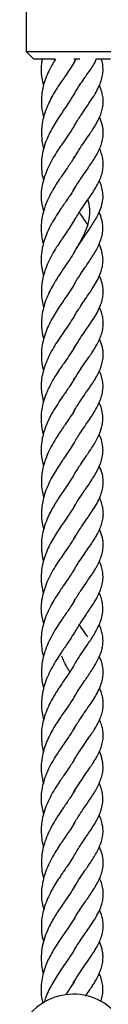
# Model space of a CAD drawing. Units: millimetres. Extents: x 421 to 4365, y 504 to 8128.
# Drawn here: x 2380 to 2401, y 4083 to 4339 of the extents above; entities that cross this region are included whole.
import ezdxf

# ---------------------------------------------------------------- set-up
doc = ezdxf.new("R2010")
doc.units = ezdxf.units.MM
doc.header["$LTSCALE"] = 100

msp = doc.modelspace()

# ---------------------------------------------------------------- linework, layer by layer
at = {"color": 7, "linetype": 'Continuous', "lineweight": 25}
for p, q in [((2380.82, 4371.6), (2380.82, 4330.6)), ((2380.82, 4330.6), (2382.82, 4328.6)), ((2380.82, 4330.6), (2404.82, 4330.6)), ((2388.42, 4328.6), (2382.82, 4328.6)), ((2394.79, 4328.6), (2393.26, 4328.6)), ((2393.32, 4327.72), (2393.88, 4328.6)), ((2402.82, 4328.6), (2399.17, 4328.6)), ((2393.24, 4319.36), (2393.69, 4320.13)), ((2393.46, 4311.44), (2393.74, 4311.91)), ((2393.19, 4302.77), (2393.48, 4303.24)), ((2393.18, 4294.57), (2393.65, 4295.37)), ((2393.3, 4269.92), (2393.69, 4270.6)), ((2393.45, 4261.88), (2393.74, 4262.37)), ((2393.19, 4253.24), (2393.73, 4254.14)), ((2393.18, 4245.04), (2393.46, 4245.5)), ((2393.13, 4236.74), (2393.54, 4237.43)), ((2393.35, 4220.48), (2393.7, 4221.08)), ((2393.25, 4212.01), (2393.72, 4212.81)), ((2393.46, 4204.14), (2393.73, 4204.6)), ((2393.14, 4195.44), (2393.44, 4195.94)), ((2393.14, 4187.21), (2393.6, 4187.99)), ((2393.31, 4162.57), (2393.73, 4163.28)), ((2393.16, 4154.11), (2393.73, 4155.06)), ((2393.14, 4145.91), (2393.43, 4146.38)), ((2393.14, 4137.68), (2393.65, 4138.55)), ((2393.15, 4129.39), (2393.54, 4130.06)), ((2393.37, 4113.13), (2393.74, 4113.76)), ((2393.43, 4105.02), (2393.71, 4105.5)), ((2393.42, 4096.84), (2393.68, 4097.27)), ((2393.11, 4088.1), (2393.42, 4088.61))]:
    msp.add_line(p, q, dxfattribs=at)
msp.add_arc((2393.11, 4070.23), 15, 33.0193, 147.9624, dxfattribs=at)
for points, knots in [([(2385, 4328.6), (2384.93, 4328.25), (2384.67, 4326.78), (2384.75, 4324.7), (2385.04, 4322.78), (2385.29, 4321.99), (2385.35, 4321.78)], [0, 0, 0, 0, 0.156483, 0.652469, 0.907729, 1, 1, 1, 1]), ([(2388.46, 4328.6), (2388.14, 4328.08), (2387.41, 4326.91), (2386.46, 4325.03), (2385.66, 4323.05), (2385.13, 4321.13), (2384.83, 4319.25), (2384.76, 4317.28), (2384.92, 4315.35), (2385.25, 4314.08), (2385.4, 4313.53)], [0, 0, 0, 0, 0.111909, 0.247418, 0.383963, 0.509301, 0.624019, 0.750423, 0.892624, 1, 1, 1, 1]), ([(2393.33, 4327.74), (2392.92, 4327.09), (2392.18, 4325.91), (2391, 4324.22), (2390.04, 4322.87), (2389.28, 4321.73), (2388.67, 4320.76), (2388.07, 4319.79), (2387.36, 4318.53), (2386.56, 4316.92), (2385.76, 4314.95), (2385.17, 4312.87), (2384.8, 4310.58), (2384.82, 4308.13), (2385.06, 4306.29), (2385.36, 4305.37), (2385.39, 4305.28)], [0, 0, 0, 0, 0.100606, 0.180939, 0.251062, 0.29694, 0.340277, 0.384134, 0.428685, 0.508038, 0.595031, 0.682201, 0.770348, 0.882073, 0.988821, 1, 1, 1, 1]), ([(2393.44, 4319.7), (2393.9, 4320.45), (2394.7, 4321.77), (2395.84, 4323.42), (2397.14, 4325.28), (2398.35, 4326.95), (2398.96, 4328.23), (2399.14, 4328.6)], [0, 0, 0, 0, 0.234454, 0.414923, 0.544248, 0.869354, 1, 1, 1, 1]), ([(2393.48, 4311.47), (2393.98, 4312.27), (2394.87, 4313.71), (2396.15, 4315.57), (2397.24, 4317.15), (2398.29, 4318.74), (2399.3, 4320.43), (2400.09, 4322.11), (2400.61, 4323.69), (2400.88, 4325.23), (2400.82, 4326.81), (2400.68, 4327.94), (2400.44, 4328.55), (2400.42, 4328.6)], [0, 0, 0, 0, 0.1257318, 0.2260569, 0.3063284, 0.3983329, 0.5057614, 0.6091721, 0.7033624, 0.7932169, 0.8930486, 0.9913667, 1, 1, 1, 1]), ([(2393.47, 4303.23), (2393.94, 4303.98), (2394.8, 4305.37), (2396.19, 4307.38), (2397.35, 4309.04), (2398.26, 4310.43), (2398.92, 4311.49), (2399.8, 4313.08), (2400.52, 4314.82), (2400.88, 4316.63), (2400.93, 4317.95), (2400.76, 4319.25), (2400.43, 4320.52), (2400.07, 4321.38), (2399.89, 4321.78)], [0, 0, 0, 0, 0.108292, 0.199563, 0.304185, 0.369913, 0.421806, 0.475955, 0.632225, 0.712993, 0.783376, 0.858023, 0.933827, 1, 1, 1, 1]), ([(2393.46, 4319.72), (2393, 4318.98), (2392.17, 4317.64), (2390.86, 4315.75), (2389.86, 4314.28), (2388.55, 4312.3), (2387.27, 4310.15), (2386.14, 4307.67), (2385.43, 4305.68), (2384.93, 4303.53), (2384.74, 4301.22), (2384.87, 4299.01), (2385.21, 4297.58), (2385.37, 4296.95)], [0, 0, 0, 0, 0.113072, 0.204121, 0.273099, 0.320246, 0.476671, 0.555683, 0.636995, 0.726168, 0.823057, 0.921592, 1, 1, 1, 1]), ([(2393.41, 4294.96), (2393.97, 4295.86), (2394.99, 4297.48), (2396.41, 4299.49), (2397.41, 4300.94), (2398.13, 4302.02), (2398.7, 4302.92), (2399.59, 4304.44), (2400.38, 4306.16), (2400.85, 4308.07), (2400.96, 4309.42), (2400.86, 4310.59), (2400.64, 4311.64), (2400.34, 4312.62), (2400.05, 4313.3), (2399.91, 4313.61)], [0, 0, 0, 0, 0.128812, 0.231058, 0.306373, 0.356447, 0.402574, 0.450468, 0.605354, 0.688386, 0.770874, 0.835872, 0.888231, 0.947763, 1, 1, 1, 1]), ([(2393.5, 4311.49), (2392.99, 4310.69), (2392.08, 4309.24), (2390.65, 4307.2), (2389.58, 4305.63), (2388.59, 4304.13), (2387.58, 4302.47), (2386.19, 4299.78), (2384.97, 4296.28), (2384.52, 4292.41), (2385.1, 4289.98), (2385.34, 4288.94)], [0, 0, 0, 0, 0.12395, 0.222794, 0.296448, 0.345184, 0.429489, 0.519504, 0.695758, 0.869956, 1, 1, 1, 1]), ([(2393.48, 4303.25), (2392.97, 4302.45), (2392.09, 4301.06), (2390.75, 4299.15), (2389.65, 4297.56), (2388.59, 4295.96), (2387.29, 4293.8), (2386.07, 4291.3), (2385.22, 4288.78), (2384.81, 4286.61), (2384.67, 4284.64), (2384.82, 4282.67), (2385.03, 4281.28), (2385.28, 4280.55), (2385.3, 4280.48)], [0, 0, 0, 0, 0.1246149, 0.217058, 0.2736512, 0.3465178, 0.4344962, 0.5601726, 0.665614, 0.7484544, 0.8286582, 0.9088202, 0.9915741, 1, 1, 1, 1]), ([(2393.37, 4286.69), (2393.96, 4287.63), (2395, 4289.29), (2396.43, 4291.33), (2397.55, 4292.96), (2398.52, 4294.44), (2399.4, 4295.95), (2400.12, 4297.47), (2400.65, 4299.01), (2400.92, 4300.54), (2400.9, 4302.02), (2400.62, 4303.48), (2400.29, 4304.58), (2399.97, 4305.23), (2399.9, 4305.36)], [0, 0, 0, 0, 0.1344619, 0.2378607, 0.3098192, 0.3895501, 0.4740379, 0.5581936, 0.6412379, 0.7302491, 0.8179842, 0.8924834, 0.9776032, 1, 1, 1, 1]), ([(2393.38, 4278.41), (2393.91, 4279.27), (2394.84, 4280.77), (2396.11, 4282.62), (2397.12, 4284.09), (2398, 4285.41), (2398.86, 4286.79), (2399.66, 4288.26), (2400.34, 4289.88), (2400.81, 4291.64), (2400.9, 4293.4), (2400.61, 4295.09), (2400.26, 4296.28), (2399.95, 4296.93), (2399.89, 4297.05)], [0, 0, 0, 0, 0.122297, 0.215642, 0.279902, 0.350312, 0.424937, 0.505029, 0.593149, 0.694204, 0.800967, 0.891887, 0.980842, 1, 1, 1, 1]), ([(2393.42, 4294.99), (2393.1, 4294.47), (2392.51, 4293.52), (2391.59, 4292.17), (2390.83, 4291.07), (2389.99, 4289.85), (2388.94, 4288.3), (2387.68, 4286.27), (2386.54, 4284.08), (2385.68, 4281.95), (2385.12, 4279.98), (2384.71, 4277.58), (2384.73, 4275.24), (2385.04, 4273.26), (2385.28, 4272.46), (2385.35, 4272.24)], [0, 0, 0, 0, 0.0805641, 0.1471703, 0.2000676, 0.2397231, 0.3193103, 0.4139728, 0.5109427, 0.6023508, 0.6840008, 0.755826, 0.8998264, 0.9722997, 1, 1, 1, 1]), ([(2393.36, 4278.37), (2393.91, 4279.31), (2395.02, 4281.19), (2396.36, 4283.85), (2397.25, 4286.42), (2397.5, 4288.95), (2397.34, 4290.8), (2396.96, 4291.84), (2396.89, 4292.01)], [0, 0, 0, 0, 0.192153, 0.384308, 0.576459, 0.768608, 0.96076, 1, 1, 1, 1]), ([(2393.44, 4270.16), (2393.91, 4270.93), (2394.75, 4272.3), (2395.92, 4274.02), (2396.88, 4275.43), (2397.77, 4276.74), (2398.95, 4278.61), (2399.84, 4280.32), (2400.43, 4281.98), (2400.73, 4283.21), (2400.87, 4284.63), (2400.74, 4286.06), (2400.42, 4287.3), (2400.15, 4288.16), (2399.91, 4288.62), (2399.83, 4288.76)], [0, 0, 0, 0, 0.110692, 0.196682, 0.258024, 0.329012, 0.40492, 0.561124, 0.61328, 0.681727, 0.767749, 0.855032, 0.92435, 0.976483, 1, 1, 1, 1]), ([(2396.86, 4285.57), (2396.67, 4285.85), (2396.06, 4286.75), (2395.29, 4287.84), (2394.76, 4288.69), (2394.64, 4288.88)], [0, 0, 0, 0, 0.269073, 0.83418, 1, 1, 1, 1]), ([(2393.38, 4286.71), (2393.02, 4286.12), (2392.37, 4285.07), (2391.35, 4283.57), (2390.54, 4282.39), (2389.69, 4281.15), (2388.72, 4279.67), (2387.58, 4277.78), (2386.54, 4275.72), (2385.71, 4273.66), (2385.16, 4271.7), (2384.84, 4269.8), (2384.76, 4267.86), (2384.91, 4265.89), (2385.24, 4264.58), (2385.39, 4263.97)], [0, 0, 0, 0, 0.089778, 0.16289, 0.219525, 0.26007, 0.33635, 0.422415, 0.512191, 0.601828, 0.683548, 0.756662, 0.836898, 0.924484, 1, 1, 1, 1]), ([(2393.48, 4261.93), (2394, 4262.76), (2394.92, 4264.24), (2396.21, 4266.11), (2397.26, 4267.66), (2398.29, 4269.2), (2399.28, 4270.86), (2400.08, 4272.55), (2400.62, 4274.18), (2400.9, 4275.86), (2400.8, 4277.6), (2400.42, 4279.19), (2399.99, 4280.16), (2399.83, 4280.52)], [0, 0, 0, 0, 0.119816, 0.212139, 0.282113, 0.363281, 0.460201, 0.554857, 0.643388, 0.732526, 0.838821, 0.940944, 1, 1, 1, 1]), ([(2393.4, 4278.43), (2393, 4277.79), (2392.29, 4276.63), (2391.13, 4274.94), (2390.2, 4273.56), (2389.43, 4272.42), (2388.8, 4271.44), (2388.18, 4270.43), (2387.06, 4268.47), (2385.96, 4266.11), (2385.18, 4263.38), (2384.81, 4261.15), (2384.81, 4258.77), (2385.04, 4256.92), (2385.34, 4255.92), (2385.39, 4255.76)], [0, 0, 0, 0, 0.098632, 0.17813, 0.248345, 0.294298, 0.337745, 0.382724, 0.429265, 0.597723, 0.684298, 0.770493, 0.874975, 0.979182, 1, 1, 1, 1]), ([(2393.45, 4270.18), (2393.01, 4269.47), (2392.21, 4268.17), (2390.95, 4266.35), (2389.98, 4264.92), (2388.67, 4262.96), (2386.98, 4260.15), (2385.62, 4256.91), (2384.96, 4254.12), (2384.74, 4251.88), (2384.85, 4249.62), (2385.19, 4248.13), (2385.35, 4247.43)], [0, 0, 0, 0, 0.109007, 0.19721, 0.264572, 0.311361, 0.468406, 0.634938, 0.721429, 0.814346, 0.912892, 1, 1, 1, 1]), ([(2393.47, 4253.7), (2393.94, 4254.45), (2394.8, 4255.83), (2396.07, 4257.67), (2397.19, 4259.28), (2398.28, 4260.9), (2399.29, 4262.56), (2400.04, 4264.12), (2400.52, 4265.46), (2400.82, 4266.73), (2400.96, 4268.17), (2400.76, 4269.82), (2400.36, 4271.25), (2399.98, 4272.03), (2399.89, 4272.23)], [0, 0, 0, 0, 0.107504, 0.198113, 0.275817, 0.362569, 0.460383, 0.548395, 0.621904, 0.685053, 0.761919, 0.869094, 0.966972, 1, 1, 1, 1]), ([(2393.41, 4245.43), (2393.86, 4246.15), (2394.68, 4247.47), (2396.02, 4249.41), (2397.16, 4251.03), (2398.07, 4252.39), (2398.74, 4253.45), (2399.66, 4255.04), (2400.44, 4256.77), (2400.87, 4258.64), (2400.96, 4260.04), (2400.82, 4261.39), (2400.48, 4262.71), (2400.12, 4263.57), (2399.94, 4263.98)], [0, 0, 0, 0, 0.103119, 0.190431, 0.291511, 0.356449, 0.408114, 0.462029, 0.617437, 0.699645, 0.777325, 0.856567, 0.931035, 1, 1, 1, 1]), ([(2393.49, 4261.95), (2393.01, 4261.17), (2392.13, 4259.77), (2390.74, 4257.8), (2389.7, 4256.27), (2388.72, 4254.79), (2387.7, 4253.14), (2386.29, 4250.46), (2385.02, 4246.97), (2384.52, 4243.01), (2385.08, 4240.49), (2385.33, 4239.36)], [0, 0, 0, 0, 0.119583, 0.215334, 0.287209, 0.335437, 0.419591, 0.509465, 0.685418, 0.859259, 1, 1, 1, 1]), ([(2393.37, 4237.15), (2393.9, 4238.01), (2394.87, 4239.55), (2396.22, 4241.5), (2397.2, 4242.92), (2397.92, 4243.99), (2398.5, 4244.88), (2399.42, 4246.41), (2400.25, 4248.14), (2400.79, 4250.11), (2400.94, 4251.54), (2400.85, 4252.78), (2400.63, 4253.86), (2400.34, 4254.84), (2400.05, 4255.52), (2399.91, 4255.84)], [0, 0, 0, 0, 0.122753, 0.220804, 0.293912, 0.343603, 0.389679, 0.437542, 0.592212, 0.676684, 0.766071, 0.835333, 0.88781, 0.947282, 1, 1, 1, 1]), ([(2393.48, 4253.72), (2393, 4252.95), (2392.14, 4251.58), (2390.79, 4249.67), (2389.65, 4248.03), (2388.56, 4246.39), (2387.25, 4244.19), (2386.04, 4241.69), (2385.2, 4239.17), (2384.8, 4237), (2384.67, 4235.01), (2384.84, 4233.04), (2385.05, 4231.68), (2385.28, 4230.98), (2385.29, 4230.93)], [0, 0, 0, 0, 0.120053, 0.21389, 0.273761, 0.348858, 0.437771, 0.563493, 0.668552, 0.75135, 0.832032, 0.912531, 0.994513, 1, 1, 1, 1]), ([(2393.38, 4228.87), (2393.94, 4229.77), (2394.92, 4231.36), (2396.28, 4233.32), (2397.37, 4234.92), (2398.34, 4236.4), (2399.24, 4237.92), (2399.98, 4239.44), (2400.54, 4240.99), (2400.85, 4242.54), (2400.87, 4244.09), (2400.59, 4245.63), (2400.25, 4246.78), (2399.93, 4247.44), (2399.86, 4247.57)], [0, 0, 0, 0, 0.127855, 0.227057, 0.29736, 0.377139, 0.46169, 0.545916, 0.629001, 0.717997, 0.808332, 0.891155, 0.978262, 1, 1, 1, 1]), ([(2393.42, 4245.45), (2393.12, 4244.96), (2392.56, 4244.06), (2391.69, 4242.77), (2390.95, 4241.71), (2390.11, 4240.5), (2389.04, 4238.91), (2387.73, 4236.83), (2386.56, 4234.58), (2385.67, 4232.41), (2385.12, 4230.44), (2384.7, 4228.04), (2384.74, 4225.7), (2385.03, 4223.73), (2385.28, 4222.93), (2385.35, 4222.7)], [0, 0, 0, 0, 0.076588, 0.140361, 0.191643, 0.230907, 0.311898, 0.41027, 0.510346, 0.602588, 0.684221, 0.755999, 0.899787, 0.972134, 1, 1, 1, 1]), ([(2393.44, 4220.62), (2393.93, 4221.43), (2394.81, 4222.86), (2396.02, 4224.63), (2397, 4226.06), (2397.87, 4227.35), (2399, 4229.16), (2399.86, 4230.82), (2400.44, 4232.47), (2400.74, 4233.74), (2400.89, 4235.38), (2400.61, 4237.1), (2400.25, 4238.44), (2399.91, 4239.08), (2399.84, 4239.21)], [0, 0, 0, 0, 0.115947, 0.205282, 0.267953, 0.338126, 0.411219, 0.562016, 0.614265, 0.685787, 0.776098, 0.894499, 0.977497, 1, 1, 1, 1]), ([(2393.38, 4237.17), (2393.04, 4236.62), (2392.42, 4235.61), (2391.45, 4234.18), (2390.66, 4233.03), (2389.82, 4231.8), (2388.82, 4230.29), (2387.63, 4228.33), (2386.55, 4226.22), (2385.71, 4224.13), (2385.16, 4222.16), (2384.84, 4220.27), (2384.77, 4218.34), (2384.87, 4216.44), (2385.26, 4215.2), (2385.44, 4214.63)], [0, 0, 0, 0, 0.086413, 0.157235, 0.212678, 0.253151, 0.331505, 0.422022, 0.515666, 0.606812, 0.689176, 0.762897, 0.843765, 0.929177, 1, 1, 1, 1]), ([(2393.4, 4228.89), (2393.02, 4228.28), (2392.34, 4227.16), (2391.27, 4225.6), (2390.43, 4224.37), (2389.21, 4222.56), (2387.47, 4219.82), (2385.98, 4216.62), (2385.22, 4214), (2384.89, 4212.12), (2384.78, 4210.09), (2384.91, 4208.12), (2385.26, 4206.8), (2385.41, 4206.27)], [0, 0, 0, 0, 0.0949052, 0.1717727, 0.2306863, 0.2719529, 0.426499, 0.599692, 0.681681, 0.7547097, 0.8345532, 0.9336025, 1, 1, 1, 1]), ([(2393.48, 4212.39), (2393.93, 4213.11), (2394.73, 4214.41), (2395.84, 4216.04), (2396.79, 4217.43), (2397.7, 4218.76), (2398.95, 4220.71), (2399.97, 4222.67), (2400.63, 4224.68), (2400.9, 4226.34), (2400.79, 4228.12), (2400.44, 4229.67), (2399.97, 4230.6), (2399.81, 4230.92)], [0, 0, 0, 0, 0.104335, 0.186283, 0.246073, 0.318823, 0.399362, 0.563853, 0.643321, 0.737075, 0.845792, 0.946446, 1, 1, 1, 1]), ([(2393.47, 4204.16), (2393.96, 4204.94), (2394.85, 4206.36), (2396.13, 4208.21), (2397.23, 4209.79), (2398.3, 4211.38), (2399.31, 4213.07), (2400.12, 4214.74), (2400.64, 4216.3), (2400.91, 4217.8), (2400.9, 4219.31), (2400.63, 4220.94), (2400.11, 4222.06), (2399.84, 4222.65)], [0, 0, 0, 0, 0.112983, 0.20457, 0.279236, 0.363796, 0.461734, 0.556767, 0.64362, 0.723087, 0.812894, 0.902602, 1, 1, 1, 1]), ([(2393.45, 4220.64), (2393.03, 4219.96), (2392.28, 4218.74), (2391.05, 4216.96), (2390.08, 4215.54), (2389.3, 4214.38), (2388.69, 4213.42), (2388.1, 4212.46), (2387.4, 4211.23), (2386.59, 4209.64), (2385.78, 4207.68), (2385.17, 4205.6), (2384.78, 4203.28), (2384.79, 4200.81), (2385.03, 4198.95), (2385.32, 4198.03), (2385.34, 4197.96)], [0, 0, 0, 0, 0.104007, 0.187298, 0.259922, 0.306031, 0.348276, 0.390885, 0.433956, 0.511144, 0.596917, 0.683481, 0.771057, 0.884099, 0.990958, 1, 1, 1, 1]), ([(2393.41, 4195.9), (2393.88, 4196.64), (2394.73, 4198.01), (2396.11, 4200), (2397.27, 4201.65), (2398.19, 4203.03), (2398.85, 4204.09), (2399.75, 4205.67), (2400.49, 4207.4), (2400.89, 4209.23), (2400.96, 4210.56), (2400.81, 4211.87), (2400.49, 4213.17), (2400.11, 4214.04), (2399.94, 4214.45)], [0, 0, 0, 0, 0.106595, 0.196605, 0.300207, 0.365847, 0.417446, 0.47129, 0.626566, 0.707589, 0.780007, 0.856088, 0.930534, 1, 1, 1, 1]), ([(2393.49, 4212.41), (2393.02, 4211.66), (2392.17, 4210.3), (2390.84, 4208.39), (2389.81, 4206.9), (2388.49, 4204.92), (2387.2, 4202.77), (2386.08, 4200.3), (2385.38, 4198.32), (2384.88, 4196.16), (2384.68, 4193.83), (2384.83, 4191.62), (2385.18, 4190.21), (2385.33, 4189.6)], [0, 0, 0, 0, 0.114507, 0.206534, 0.276067, 0.323316, 0.479424, 0.557406, 0.637385, 0.72745, 0.825683, 0.924149, 1, 1, 1, 1]), ([(2393.37, 4187.61), (2393.93, 4188.5), (2394.92, 4190.1), (2396.32, 4192.1), (2397.32, 4193.55), (2398.04, 4194.63), (2398.61, 4195.52), (2399.51, 4197.05), (2400.31, 4198.77), (2400.81, 4200.7), (2400.94, 4202.07), (2400.84, 4203.26), (2400.63, 4204.32), (2400.34, 4205.31), (2400.05, 4205.98), (2399.91, 4206.3)], [0, 0, 0, 0, 0.127259, 0.22843, 0.303185, 0.35314, 0.399173, 0.446969, 0.601537, 0.684855, 0.769195, 0.835482, 0.887832, 0.947219, 1, 1, 1, 1]), ([(2393.48, 4204.18), (2392.96, 4203.36), (2392.03, 4201.9), (2390.58, 4199.83), (2389.49, 4198.25), (2388.5, 4196.74), (2387.49, 4195.06), (2386.11, 4192.38), (2384.91, 4188.87), (2384.5, 4185.02), (2385.1, 4182.61), (2385.35, 4181.59)], [0, 0, 0, 0, 0.125466, 0.225362, 0.299605, 0.348468, 0.432754, 0.522723, 0.698841, 0.872904, 1, 1, 1, 1]), ([(2393.43, 4195.92), (2392.91, 4195.1), (2392.02, 4193.69), (2390.68, 4191.78), (2389.59, 4190.2), (2388.54, 4188.61), (2387.25, 4186.45), (2386.05, 4183.95), (2385.23, 4181.43), (2384.82, 4179.26), (2384.7, 4177.29), (2384.86, 4175.32), (2385.07, 4173.93), (2385.32, 4173.21), (2385.34, 4173.14)], [0, 0, 0, 0, 0.126291, 0.218499, 0.274287, 0.346726, 0.43467, 0.560467, 0.665959, 0.748733, 0.828805, 0.908875, 0.9916, 1, 1, 1, 1]), ([(2393.38, 4179.33), (2393.96, 4180.26), (2394.98, 4181.91), (2396.38, 4183.93), (2397.49, 4185.56), (2398.46, 4187.04), (2399.34, 4188.55), (2400.05, 4190.07), (2400.58, 4191.62), (2400.86, 4193.16), (2400.86, 4194.65), (2400.57, 4196.14), (2400.24, 4197.25), (2399.93, 4197.9), (2399.86, 4198.04)], [0, 0, 0, 0, 0.132918, 0.235331, 0.306866, 0.386556, 0.470992, 0.555124, 0.638145, 0.727125, 0.815517, 0.892199, 0.977858, 1, 1, 1, 1]), ([(2393.44, 4171.08), (2393.96, 4171.93), (2394.88, 4173.42), (2396.13, 4175.25), (2397.13, 4176.72), (2398.01, 4178.04), (2398.88, 4179.45), (2399.67, 4180.94), (2400.35, 4182.57), (2400.79, 4184.34), (2400.87, 4186.1), (2400.56, 4187.74), (2400.25, 4188.9), (2399.91, 4189.53), (2399.84, 4189.68)], [0, 0, 0, 0, 0.121586, 0.214389, 0.278289, 0.349586, 0.425894, 0.507695, 0.595973, 0.697772, 0.805392, 0.896447, 0.97552, 1, 1, 1, 1]), ([(2393.38, 4187.63), (2393.06, 4187.11), (2392.47, 4186.15), (2391.54, 4184.78), (2390.78, 4183.67), (2389.94, 4182.45), (2388.91, 4180.91), (2387.68, 4178.89), (2386.57, 4176.73), (2385.72, 4174.6), (2385.16, 4172.64), (2384.76, 4170.24), (2384.78, 4167.91), (2385.08, 4165.94), (2385.33, 4165.14), (2385.39, 4164.92)], [0, 0, 0, 0, 0.081746, 0.14921, 0.202615, 0.242413, 0.321621, 0.415197, 0.511274, 0.602493, 0.684209, 0.756069, 0.900093, 0.972538, 1, 1, 1, 1]), ([(2393.48, 4162.85), (2393.95, 4163.61), (2394.78, 4164.95), (2395.94, 4166.64), (2396.9, 4168.04), (2397.78, 4169.35), (2398.98, 4171.24), (2399.88, 4172.97), (2400.46, 4174.63), (2400.76, 4175.84), (2400.89, 4177.26), (2400.76, 4178.69), (2400.43, 4179.94), (2400.15, 4180.81), (2399.91, 4181.27), (2399.84, 4181.41)], [0, 0, 0, 0, 0.108862, 0.193694, 0.254622, 0.325975, 0.402889, 0.560848, 0.612905, 0.680459, 0.765348, 0.853913, 0.924184, 0.976416, 1, 1, 1, 1]), ([(2396.88, 4178.21), (2396.7, 4178.49), (2396.09, 4179.37), (2395.31, 4180.46), (2394.77, 4181.33), (2394.64, 4181.53)], [0, 0, 0, 0, 0.255928, 0.826285, 1, 1, 1, 1]), ([(2393.4, 4179.36), (2393.03, 4178.77), (2392.38, 4177.69), (2391.35, 4176.19), (2390.54, 4174.99), (2389.7, 4173.75), (2388.74, 4172.29), (2387.62, 4170.42), (2386.58, 4168.39), (2385.76, 4166.34), (2385.2, 4164.39), (2384.88, 4162.49), (2384.78, 4160.54), (2384.93, 4158.57), (2385.25, 4157.27), (2385.39, 4156.67)], [0, 0, 0, 0, 0.0910271, 0.1650498, 0.2222154, 0.2629291, 0.3387989, 0.4236477, 0.5124044, 0.601767, 0.6834883, 0.7566183, 0.8369656, 0.9257856, 1, 1, 1, 1]), ([(2392.26, 4169.02), (2391.69, 4169.98), (2390.9, 4171.33), (2390.3, 4172.76), (2390.13, 4173.18)], [0, 0, 0, 0, 0.709752, 1, 1, 1, 1]), ([(2393.47, 4154.62), (2393.98, 4155.44), (2394.9, 4156.9), (2396.19, 4158.77), (2397.27, 4160.32), (2398.32, 4161.88), (2399.32, 4163.55), (2400.13, 4165.23), (2400.66, 4166.84), (2400.94, 4168.49), (2400.86, 4170.22), (2400.48, 4171.82), (2400.04, 4172.81), (2399.88, 4173.18)], [0, 0, 0, 0, 0.117886, 0.209975, 0.281239, 0.36334, 0.460494, 0.555163, 0.643138, 0.730105, 0.83582, 0.938978, 1, 1, 1, 1]), ([(2393.45, 4171.1), (2393.05, 4170.45), (2392.33, 4169.28), (2391.15, 4167.56), (2390.2, 4166.18), (2389.43, 4165.03), (2388.8, 4164.06), (2388.19, 4163.07), (2387.07, 4161.13), (2385.97, 4158.79), (2385.17, 4156.07), (2384.79, 4153.81), (2384.78, 4151.41), (2385, 4149.55), (2385.3, 4148.57), (2385.35, 4148.43)], [0, 0, 0, 0, 0.099998, 0.180451, 0.25129, 0.297291, 0.340402, 0.38472, 0.430293, 0.597208, 0.683838, 0.770472, 0.877357, 0.982338, 1, 1, 1, 1]), ([(2393.42, 4146.37), (2393.9, 4147.13), (2394.78, 4148.54), (2396.2, 4150.58), (2397.38, 4152.27), (2398.3, 4153.66), (2398.95, 4154.73), (2399.83, 4156.31), (2400.55, 4158.03), (2400.9, 4159.81), (2400.95, 4161.09), (2400.8, 4162.35), (2400.49, 4163.64), (2400.12, 4164.5), (2399.94, 4164.92)], [0, 0, 0, 0, 0.110107, 0.202841, 0.308983, 0.375347, 0.426921, 0.480717, 0.635942, 0.71583, 0.783025, 0.856026, 0.930491, 1, 1, 1, 1]), ([(2393.49, 4162.87), (2393.04, 4162.15), (2392.22, 4160.84), (2390.93, 4158.99), (2389.93, 4157.54), (2388.61, 4155.58), (2386.92, 4152.78), (2385.56, 4149.54), (2384.9, 4146.75), (2384.69, 4144.48), (2384.8, 4142.23), (2385.15, 4140.76), (2385.31, 4140.08)], [0, 0, 0, 0, 0.110476, 0.199694, 0.267627, 0.314512, 0.471219, 0.635308, 0.722717, 0.817019, 0.915508, 1, 1, 1, 1]), ([(2393.48, 4154.64), (2392.98, 4153.85), (2392.08, 4152.43), (2390.67, 4150.43), (2389.61, 4148.89), (2388.62, 4147.4), (2387.61, 4145.73), (2386.2, 4143.05), (2384.96, 4139.55), (2384.49, 4135.62), (2385.08, 4133.13), (2385.34, 4132.03)], [0, 0, 0, 0, 0.121151, 0.21802, 0.290511, 0.338896, 0.423061, 0.512947, 0.688856, 0.862646, 1, 1, 1, 1]), ([(2393.37, 4138.08), (2393.81, 4138.79), (2394.62, 4140.1), (2395.94, 4142.03), (2397.07, 4143.64), (2397.98, 4145), (2398.66, 4146.06), (2399.58, 4147.65), (2400.37, 4149.39), (2400.83, 4151.28), (2400.94, 4152.7), (2400.8, 4154.07), (2400.47, 4155.43), (2400.09, 4156.31), (2399.91, 4156.75)], [0, 0, 0, 0, 0.101507, 0.187544, 0.287303, 0.351677, 0.403064, 0.456678, 0.611236, 0.693455, 0.772762, 0.852859, 0.926919, 1, 1, 1, 1]), ([(2393.38, 4129.8), (2393.91, 4130.65), (2394.85, 4132.18), (2396.18, 4134.11), (2397.15, 4135.52), (2397.86, 4136.59), (2398.43, 4137.48), (2399.35, 4139.01), (2400.18, 4140.75), (2400.74, 4142.74), (2400.89, 4144.18), (2400.8, 4145.45), (2400.58, 4146.53), (2400.29, 4147.52), (2400, 4148.2), (2399.86, 4148.51)], [0, 0, 0, 0, 0.121385, 0.218482, 0.291061, 0.340626, 0.386681, 0.434525, 0.589126, 0.673952, 0.765039, 0.835338, 0.887901, 0.947438, 1, 1, 1, 1]), ([(2393.43, 4146.39), (2392.94, 4145.61), (2392.07, 4144.23), (2390.73, 4142.33), (2389.62, 4140.71), (2388.55, 4139.09), (2387.26, 4136.91), (2386.05, 4134.41), (2385.23, 4131.89), (2384.82, 4129.72), (2384.7, 4127.75), (2384.86, 4125.78), (2385.07, 4124.39), (2385.32, 4123.67), (2385.34, 4123.6)], [0, 0, 0, 0, 0.121161, 0.214486, 0.272983, 0.34686, 0.434996, 0.560623, 0.666029, 0.748843, 0.828972, 0.909017, 0.991607, 1, 1, 1, 1]), ([(2393.44, 4121.54), (2393.98, 4122.42), (2394.95, 4123.99), (2396.28, 4125.94), (2397.37, 4127.53), (2398.33, 4129), (2399.22, 4130.52), (2399.96, 4132.04), (2400.51, 4133.59), (2400.82, 4135.15), (2400.84, 4136.71), (2400.56, 4138.27), (2400.2, 4139.43), (2399.88, 4140.09), (2399.82, 4140.22)], [0, 0, 0, 0, 0.126231, 0.2244, 0.294319, 0.374144, 0.458769, 0.543038, 0.626164, 0.715184, 0.806113, 0.890785, 0.978537, 1, 1, 1, 1]), ([(2393.39, 4138.1), (2393.08, 4137.6), (2392.52, 4136.69), (2391.64, 4135.38), (2390.9, 4134.31), (2390.07, 4133.09), (2389.01, 4131.52), (2387.74, 4129.45), (2386.58, 4127.22), (2385.72, 4125.07), (2385.16, 4123.1), (2384.76, 4120.71), (2384.79, 4118.37), (2385.08, 4116.4), (2385.33, 4115.6), (2385.39, 4115.38)], [0, 0, 0, 0, 0.0777607, 0.1423893, 0.1941637, 0.23357, 0.3142112, 0.4115447, 0.5107385, 0.6027073, 0.6843271, 0.7561266, 0.9000114, 0.9723855, 1, 1, 1, 1]), ([(2393.48, 4113.31), (2393.97, 4114.1), (2394.84, 4115.51), (2396.04, 4117.26), (2397.01, 4118.68), (2397.88, 4119.97), (2399.03, 4121.79), (2399.9, 4123.47), (2400.47, 4125.12), (2400.78, 4126.37), (2400.92, 4128.01), (2400.63, 4129.74), (2400.25, 4131.08), (2399.91, 4131.72), (2399.84, 4131.86)], [0, 0, 0, 0, 0.114126, 0.202321, 0.264576, 0.335117, 0.409185, 0.561768, 0.613967, 0.684628, 0.773798, 0.894092, 0.97752, 1, 1, 1, 1]), ([(2393.4, 4129.82), (2393.05, 4129.26), (2392.43, 4128.23), (2391.45, 4126.79), (2390.66, 4125.63), (2389.82, 4124.4), (2388.84, 4122.9), (2387.67, 4120.97), (2386.6, 4118.89), (2385.76, 4116.81), (2385.2, 4114.85), (2384.77, 4112.27), (2384.7, 4109.76), (2385.28, 4107.88), (2385.45, 4107.32)], [0, 0, 0, 0, 0.087656, 0.15936, 0.215328, 0.255968, 0.33388, 0.423169, 0.515784, 0.606704, 0.68908, 0.762776, 0.929925, 1, 1, 1, 1]), ([(2393.45, 4121.56), (2393.07, 4120.94), (2392.37, 4119.81), (2391.29, 4118.23), (2390.44, 4116.99), (2389.22, 4115.19), (2387.49, 4112.48), (2385.98, 4109.28), (2385.17, 4106.54), (2384.8, 4104.34), (2384.77, 4102.01), (2384.98, 4100.14), (2385.29, 4099.1), (2385.36, 4098.87)], [0, 0, 0, 0, 0.09584, 0.173354, 0.232639, 0.273938, 0.425693, 0.596541, 0.683057, 0.768585, 0.869171, 0.972131, 1, 1, 1, 1]), ([(2393.47, 4105.08), (2393.91, 4105.79), (2394.7, 4107.06), (2395.81, 4108.68), (2396.76, 4110.05), (2397.68, 4111.39), (2398.97, 4113.36), (2400.01, 4115.33), (2400.67, 4117.34), (2400.95, 4118.97), (2400.86, 4120.74), (2400.47, 4122.32), (2400.04, 4123.29), (2399.88, 4123.64)], [0, 0, 0, 0, 0.102045, 0.182521, 0.241655, 0.31455, 0.396017, 0.562096, 0.640835, 0.732078, 0.839715, 0.940999, 1, 1, 1, 1]), ([(2393.42, 4096.83), (2393.9, 4097.6), (2394.78, 4099.01), (2396.07, 4100.86), (2397.18, 4102.46), (2398.27, 4104.06), (2399.3, 4105.76), (2400.11, 4107.43), (2400.65, 4108.97), (2400.92, 4110.45), (2400.95, 4111.94), (2400.66, 4113.47), (2400.3, 4114.64), (2399.99, 4115.28), (2399.92, 4115.41)], [0, 0, 0, 0, 0.1107122, 0.2016802, 0.2771716, 0.362231, 0.4599779, 0.5545438, 0.640299, 0.7169835, 0.8055546, 0.8947647, 0.9779905, 1, 1, 1, 1]), ([(2393.49, 4113.33), (2393.06, 4112.65), (2392.29, 4111.41), (2391.05, 4109.62), (2390.05, 4108.18), (2389.27, 4107.02), (2388.65, 4106.07), (2388.08, 4105.13), (2387.37, 4103.9), (2386.51, 4102.24), (2385.62, 4100.06), (2384.98, 4097.67), (2384.68, 4095.24), (2384.83, 4092.92), (2385.01, 4091.37), (2385.28, 4090.64), (2385.29, 4090.62)], [0, 0, 0, 0, 0.104903, 0.188933, 0.262183, 0.308337, 0.349983, 0.391686, 0.433551, 0.512635, 0.607787, 0.709212, 0.80996, 0.907854, 0.997563, 1, 1, 1, 1]), ([(2393.37, 4088.54), (2393.83, 4089.28), (2394.67, 4090.64), (2396.03, 4092.61), (2397.18, 4094.26), (2398.1, 4095.64), (2398.76, 4096.7), (2399.67, 4098.29), (2400.43, 4100.02), (2400.85, 4101.86), (2400.93, 4103.22), (2400.8, 4104.55), (2400.48, 4105.86), (2400.11, 4106.73), (2399.94, 4107.14)], [0, 0, 0, 0, 0.105459, 0.19457, 0.297321, 0.362677, 0.41423, 0.468022, 0.623148, 0.704559, 0.778993, 0.85626, 0.930587, 1, 1, 1, 1]), ([(2393.48, 4105.1), (2393.04, 4104.41), (2392.24, 4103.14), (2390.98, 4101.33), (2389.97, 4099.88), (2389.04, 4098.5), (2388.13, 4097.07), (2386.9, 4094.92), (2385.88, 4092.68), (2385.15, 4090.28), (2384.77, 4088.25), (2384.68, 4086.1), (2384.83, 4084.27), (2385.1, 4083.18), (2385.19, 4082.82)], [0, 0, 0, 0, 0.10834, 0.197514, 0.267518, 0.318228, 0.391692, 0.463741, 0.606266, 0.682585, 0.769744, 0.862402, 0.95376, 1, 1, 1, 1]), ([(2396.3, 4084.74), (2396.53, 4085.08), (2397.06, 4085.85), (2397.77, 4086.91), (2398.45, 4087.98), (2399.4, 4089.57), (2400.23, 4091.33), (2400.75, 4093.28), (2400.88, 4094.68), (2400.8, 4095.9), (2400.59, 4096.98), (2400.29, 4097.97), (2400, 4098.65), (2399.86, 4098.98)], [0, 0, 0, 0, 0.066301, 0.150468, 0.215773, 0.284264, 0.482368, 0.589731, 0.700369, 0.787613, 0.854985, 0.931312, 1, 1, 1, 1]), ([(2393.43, 4096.85), (2392.95, 4096.09), (2392.08, 4094.7), (2390.7, 4092.74), (2389.63, 4091.17), (2388.67, 4089.71), (2387.71, 4088.16), (2386.74, 4086.33), (2385.97, 4084.61), (2385.64, 4083.51), (2385.5, 4083.05)], [0, 0, 0, 0, 0.1846981, 0.3350117, 0.4509537, 0.532241, 0.6522582, 0.7805693, 0.9093885, 1, 1, 1, 1]), ([(2400.22, 4083.31), (2400.29, 4083.51), (2400.57, 4084.25), (2400.8, 4085.52), (2400.85, 4087.05), (2400.59, 4088.58), (2400.25, 4089.78), (2399.91, 4090.49), (2399.81, 4090.69)], [0, 0, 0, 0, 0.083031, 0.297257, 0.518858, 0.713543, 0.923269, 1, 1, 1, 1]), ([(2393.39, 4088.57), (2392.92, 4087.82), (2392.21, 4086.68), (2391.36, 4085.44), (2391.06, 4085.01)], [0, 0, 0, 0, 0.654316, 1, 1, 1, 1])]:
    msp.add_open_spline(points, degree=3, knots=knots, dxfattribs=at)

doc.saveas('drawing.dxf')
